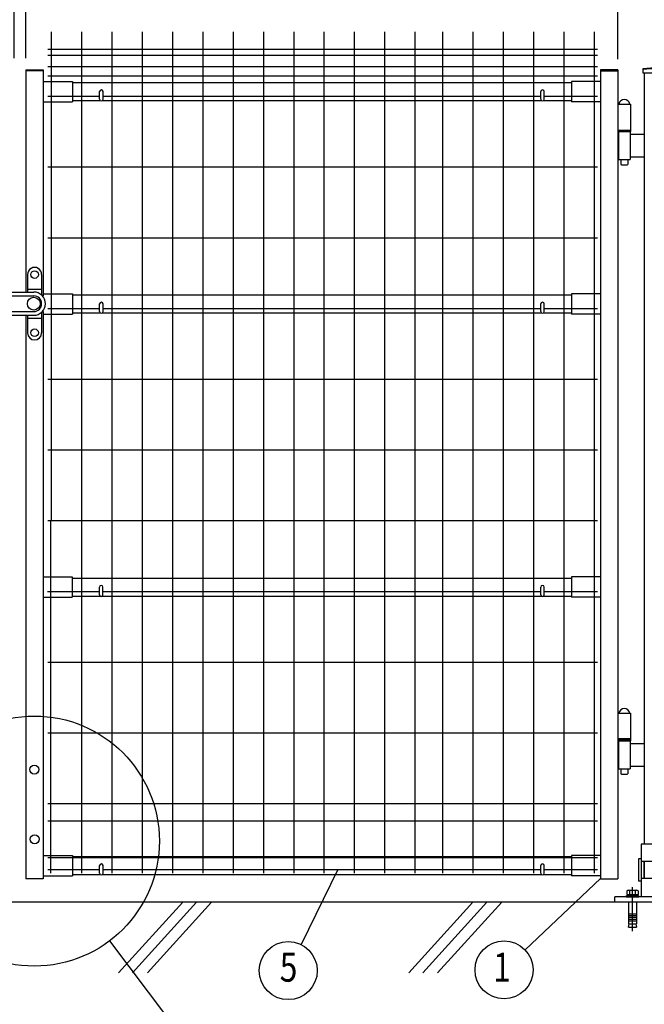
# Model space of a CAD drawing. Units: millimetres. Extents: x 34 to 7340, y 48 to 5280.
# Drawn here: x 2124 to 3200, y 2571 to 4268 of the extents above; entities that cross this region are included whole.
import ezdxf
from ezdxf.enums import TextEntityAlignment as Align

# ---------------------------------------------------------------- set-up
doc = ezdxf.new("R2010")
doc.units = ezdxf.units.MM
doc.header["$LTSCALE"] = 200
doc.header["$PDMODE"] = 33
doc.header["$PDSIZE"] = 5
doc.linetypes.add('CENTER', pattern=[2, 1.25, -0.25, 0.25, -0.25])
for name, color, linetype in [('CENTER', 3, 'CENTER'), ('HATCH', 2, 'Continuous'), ('MOJI', 6, 'Continuous'), ('SJC', 1, 'Continuous'), ('SJC2', 7, 'Continuous'), ('SUNPO', 6, 'Continuous'), ('SUNPOU', 4, 'Continuous')]:
    doc.layers.add(name, color=color, linetype=linetype)
doc.styles.add('EXT08', font='ROMANS.shx', dxfattribs={"width": 0.8, "bigfont": 'EXTFONT.shx'})
doc.styles.get("Standard").update_dxf_attribs({"font": 'arial.ttf'})
doc.dimstyles.new('SJC', dxfattribs={"dimtxt": 0.18, "dimasz": 0.18, "dimexe": 0.18, "dimexo": 0.0625, "dimgap": 0.09, "dimtad": 0, "dimtih": 1, "dimtoh": 1, "dimdec": 4, "dimzin": 0, "dimdsep": 46, "dimtxsty": 'Standard', "dimcen": 0.09, "dimadec": 0, "dimazin": 0, "dimtfac": 1, "dimtdec": 4, "dimtofl": 0, "dimtmove": 0, "dimatfit": 3, "dimfxl": 1, "dimtolj": 1, "dimtzin": 0, "dimarcsym": 0})

# ---------------------------------------------------------------- blocks, each defined once
blk = doc.blocks.new('*D19')
at = {"layer": 'DEFPOINTS', "color": 0}
for p in [(2134.9, 4359.8), (2114.9, 4181.1), (2134.9, 4181.1)]:
    blk.add_point(p, dxfattribs=at)
at = {"layer": 'SUNPOU', "color": 0, "lineweight": -2}
for p, q in [((2114.9, 4201.1), (2114.9, 4379.8)), ((2134.9, 4201.1), (2134.9, 4379.8)), ((2074.9, 4359.8), (2034.9, 4359.8)), ((2114.9, 4359.8), (2134.9, 4359.8)), ((2174.9, 4359.8), (2214.9, 4359.8))]:
    blk.add_line(p, q, dxfattribs=at)
at = {"layer": 'SUNPOU', "color": 0}
for points in [[(2074.9, 4366.5), (2074.9, 4353.1), (2114.9, 4359.8)], [(2174.9, 4366.5), (2174.9, 4353.1), (2134.9, 4359.8)]]:
    blk.add_solid(points, dxfattribs=at)
at = {"layer": 'SUNPOU', "color": 0, "insert": (2124.9, 4417.9), "char_height": 60, "attachment_point": 5, "style": 'EXT08'}
blk.add_mtext('\\A1;20', dxfattribs=at)
blk = doc.blocks.new('*D21')
at = {"layer": 'DEFPOINTS', "color": 0}
for p in [(2134.9, 4359.8), (3154.9, 4359.8), (3154.9, 4181.1)]:
    blk.add_point(p, dxfattribs=at)
at = {"layer": 'SUNPOU', "color": 0, "lineweight": -2}
for p, q in [((3154.9, 4201.1), (3154.9, 4379.8)), ((2174.9, 4359.8), (3114.9, 4359.8))]:
    blk.add_line(p, q, dxfattribs=at)
at = {"layer": 'SUNPOU', "color": 0}
for points in [[(2174.9, 4366.5), (2174.9, 4353.1), (2134.9, 4359.8)], [(3114.9, 4366.5), (3114.9, 4353.1), (3154.9, 4359.8)]]:
    blk.add_solid(points, dxfattribs=at)
at = {"layer": 'SUNPOU', "color": 0, "insert": (2644.9, 4413.8), "char_height": 60, "attachment_point": 5, "style": 'EXT08'}
blk.add_mtext('\\A1;1020', dxfattribs=at)
blk = doc.blocks.new('*D22')
at = {"layer": 'DEFPOINTS', "color": 0}
for p in [(3224.9, 4359.8), (3154.9, 4179.5), (3224.9, 4184.6)]:
    blk.add_point(p, dxfattribs=at)
at = {"layer": 'SUNPOU', "color": 0, "lineweight": -2}
for p, q in [((3154.9, 4199.5), (3154.9, 4379.8)), ((3224.9, 4204.6), (3224.9, 4379.8)), ((3114.9, 4359.8), (3074.9, 4359.8)), ((3154.9, 4359.8), (3224.9, 4359.8)), ((3264.9, 4359.8), (3304.9, 4359.8))]:
    blk.add_line(p, q, dxfattribs=at)
at = {"layer": 'SUNPOU', "color": 0}
for points in [[(3114.9, 4366.5), (3114.9, 4353.1), (3154.9, 4359.8)], [(3264.9, 4366.5), (3264.9, 4353.1), (3224.9, 4359.8)]]:
    blk.add_solid(points, dxfattribs=at)
at = {"layer": 'SUNPOU', "color": 0, "insert": (3315.4, 4410.5), "char_height": 60, "attachment_point": 5, "style": 'EXT08'}
blk.add_mtext('\\A1;70', dxfattribs=at)
blk = doc.blocks.new('A$C6E863CF9')
at = {"layer": 'SUNPO', "ltscale": 2}
blk.add_lwpolyline([(0, 7.5), (6.5, 3.7), (6.5, -3.7), (0, -7.5), (-6.5, -3.7), (-6.5, 3.7)], close=True, dxfattribs=at)
for radius in [8.5, 6.5]:
    blk.add_circle((0, 0), radius, dxfattribs=at)
blk = doc.blocks.new('A$C032E7353')
at = {"layer": 'CENTER'}
for p, q in [((-45, -49.8), (-45, 25.7)), ((45, -49.8), (45, 25.7))]:
    blk.add_line(p, q, dxfattribs=at)
at = {"layer": 'SJC2'}
for p, q in [((-54.8, 19.6), (-54.8, 13.5)), ((-52.4, 20.5), (-37.6, 20.5)), ((-49.9, 19.6), (-49.9, 13.5)), ((-40.1, 19.6), (-40.1, 13.5)), ((-35.2, 19.6), (-35.2, 13.5)), ((35.2, 19.6), (35.2, 13.5)), ((37.6, 20.5), (52.4, 20.5)), ((40.1, 19.6), (40.1, 13.5)), ((49.9, 19.6), (49.9, 13.5)), ((54.8, 19.6), (54.8, 13.5)), ((-56, 9), (-56, 11)), ((-56, 11), (-34, 11)), ((-56, 9), (-34, 9)), ((-54.8, 13.5), (-35.2, 13.5)), ((-54.2, 13.5), (-54.2, 11)), ((-52, 0), (-52, -37)), ((-45, 13.5), (-46.4, 11)), ((-45, 11), (-43.6, 13.5)), ((-38, 0), (-38, -37)), ((-35.8, 13.5), (-35.8, 11)), ((-34, 9), (-34, 11)), ((34, 9), (34, 11)), ((34, 11), (56, 11)), ((34, 9), (56, 9)), ((35.2, 13.5), (54.8, 13.5)), ((35.8, 13.5), (35.8, 11)), ((38, 0), (38, -37)), ((45, 13.5), (43.6, 11)), ((45, 11), (46.4, 13.5)), ((52, 0), (52, -37)), ((54.2, 13.5), (54.2, 11)), ((56, 9), (56, 11)), ((-52, -20), (-38, -20)), ((-52, -23), (-38, -23)), ((-52, -26), (-38, -26)), ((-52, -29), (-38, -29)), ((-52, -32), (-38, -32)), ((38, -20), (52, -20)), ((38, -23), (52, -23)), ((38, -26), (52, -26)), ((38, -29), (52, -29)), ((38, -32), (52, -32)), ((-52, -37), (-38, -37)), ((-52, -42.8), (-50.8, -37)), ((-52, -42.8), (-38, -42.8)), ((-39.2, -37), (-38, -42.8)), ((38, -37), (52, -37)), ((38, -42.8), (39.2, -37)), ((38, -42.8), (52, -42.8)), ((50.8, -37), (52, -42.8))]:
    blk.add_line(p, q, dxfattribs=at)
for centre, radius, start, end in [((-52.4, 16.7), 3.82, 50, 130), ((-45, 6.6), 13.9, 69.3718, 110.6282), ((-37.6, 16.7), 3.82, 50, 130), ((37.6, 16.7), 3.82, 50, 130), ((45, 6.6), 13.9, 69.3718, 110.6282), ((52.4, 16.7), 3.82, 50, 130)]:
    blk.add_arc(centre, radius, start, end, dxfattribs=at)
blk = doc.blocks.new('A$C144C7018')
at = {"layer": 'MOJI', "ltscale": 2}
for p, q in [((-30, 100), (-30, 9)), ((30, 100), (-30, 100)), ((30, 100), (30, 9)), ((-34.5, 75), (-34.5, 36)), ((30, 70), (-30, 70)), ((-25.5, 70), (-25.5, 41)), ((25.5, 70), (25.5, 41)), ((34.5, 75), (34.5, 36)), ((30, 41), (-30, 41)), ((-75, 0), (-75, 9)), ((75, 9), (-75, 9)), ((75, 0), (-75, 0)), ((75, 9), (75, 0))]:
    blk.add_line(p, q, dxfattribs=at)
at = {"layer": 'MOJI'}
for p, q in [((-30, 75), (-34.5, 75)), ((34.5, 75), (30, 75)), ((-30, 36), (-34.5, 36)), ((34.5, 36), (30, 36))]:
    blk.add_line(p, q, dxfattribs=at)
for p in [(0, 84), (0, 22)]:
    blk.add_blockref('A$C6E863CF9', p, dxfattribs=at)
at = {"layer": 'SUNPOU'}
blk.add_blockref('A$C032E7353', (0, 0), dxfattribs=at)
blk = doc.blocks.new('A$C210330CF')
at = {"layer": 'SJC', "ltscale": 2}
for p, q in [((-25, 70), (-25, 41)), ((25, 70), (25, 41))]:
    blk.add_line(p, q, dxfattribs=at)
at = {"layer": 'SUNPOU'}
blk.add_blockref('A$C144C7018', (0, 0), dxfattribs=at)

msp = doc.modelspace()

# ---------------------------------------------------------------- linework, layer by layer
at = {"layer": 'HATCH'}
for p, q in [((2405.09815, 2746.64303), (2294.69038, 2625.08595)), ((2429.01983, 2746.64303), (2318.61205, 2625.08595)), ((2454.7817, 2746.64303), (2344.37393, 2625.08595)), ((2905.09815, 2746.64303), (2794.69038, 2625.08595)), ((2929.01983, 2746.64303), (2818.61205, 2625.08595)), ((2954.7817, 2746.64303), (2844.37393, 2625.08595))]:
    msp.add_line(p, q, dxfattribs=at)
at = {"layer": 'MOJI'}
for p, q in [((2672.58505, 2802.74303), (2609.01398, 2673.56564)), ((3124.92548, 2787.24303), (2995.07491, 2664.35644)), ((2279.00856, 2679.84971), (2378.79749, 2547.39998))]:
    msp.add_line(p, q, dxfattribs=at)
for centre, radius in [((2149.32993, 2851.98889), 215.50553), ((2586.93474, 2628.70466), 50), ((2958.75738, 2629.99022), 50)]:
    msp.add_circle(centre, radius, dxfattribs=at)
at = {"layer": 'SJC'}
for p, q in [((2178.72548, 4246.64303), (2178.72548, 3404.14303)), ((2230.92548, 4246.64303), (2230.92548, 2796.64303)), ((2283.12548, 4246.64303), (2283.12548, 2796.64303)), ((2335.32548, 4246.64303), (2335.32548, 2796.64303)), ((2387.52548, 4246.64303), (2387.52548, 2796.64303)), ((2439.72548, 4246.64303), (2439.72548, 2796.64303)), ((2491.92548, 4246.64303), (2491.92548, 2796.64303)), ((2544.12548, 4246.64303), (2544.12548, 2796.64303)), ((2596.32548, 4246.64303), (2596.32548, 2796.64303)), ((2648.52548, 4246.64303), (2648.52548, 2796.64303)), ((2700.72548, 4246.64303), (2700.72548, 2796.64303)), ((2752.92548, 4246.64303), (2752.92548, 2796.64303)), ((2805.12548, 4246.64303), (2805.12548, 2796.64303)), ((2852.92548, 4246.64303), (2852.92548, 2796.64303)), ((2905.12548, 4246.64303), (2905.12548, 2796.64303)), ((2957.32548, 4246.64303), (2957.32548, 2796.64303)), ((3009.52548, 4246.64303), (3009.52548, 2796.64303)), ((3061.72548, 4246.64303), (3061.72548, 2796.64303)), ((3113.92548, 4246.64303), (3113.92548, 2796.64303)), ((2172.72548, 4216.64303), (3119.92548, 4216.64303)), ((2172.72548, 4206.64303), (3119.92548, 4206.64303)), ((2134.92554, 4181.14303), (2134.92554, 3798.14303)), ((2134.92554, 4181.14303), (2164.92554, 4181.14303)), ((2164.92554, 4179.54303), (2134.92554, 4179.54303)), ((2164.92554, 4181.14303), (2164.92554, 3791.37179)), ((2172.72548, 4186.64303), (3119.92548, 4186.64303)), ((3124.92554, 4181.14303), (3124.92554, 2787.14303)), ((3154.92554, 4181.14303), (3124.92554, 4181.14303)), ((3124.92554, 4179.54303), (3154.92554, 4179.54303)), ((3154.92554, 4181.14303), (3154.92554, 2787.14303)), ((3198.07554, 4183.06852), (3198.07554, 4176.06852)), ((3198.07554, 4176.06852), (3251.77554, 4176.06852)), ((3199.92554, 4176.06852), (3199.92554, 2846.64303)), ((2164.92554, 4161.14303), (2214.92554, 4161.14303)), ((2172.72548, 4170.64303), (3119.92548, 4170.64303)), ((2214.92554, 4161.14303), (2214.92554, 4126.14303)), ((2214.92554, 4159.14303), (3074.92554, 4159.14303)), ((3124.92554, 4161.14303), (3074.92554, 4161.14303)), ((3074.92554, 4161.14303), (3074.92554, 4126.14303)), ((2164.92554, 4126.14303), (2214.92554, 4126.14303)), ((2172.72548, 4135.64303), (2261.92554, 4135.64303)), ((2214.92554, 4128.14303), (2263.26722, 4128.14303)), ((2266.58385, 4128.14303), (3023.26722, 4128.14303)), ((2267.92554, 4135.64303), (3021.92554, 4135.64303)), ((3026.58385, 4128.14303), (3074.92554, 4128.14303)), ((3027.92554, 4135.64303), (3119.92548, 4135.64303)), ((3124.92554, 4126.14303), (3074.92554, 4126.14303)), ((3154.92554, 4122.24303), (3176.92554, 4122.24303)), ((3176.92554, 4122.24303), (3176.92554, 4077.14303)), ((3154.92554, 4077.14303), (3176.92554, 4077.14303)), ((2172.72548, 4013.74303), (3119.92548, 4013.74303)), ((2172.72548, 3891.84303), (3119.92548, 3891.84303)), ((2164.92554, 3795.14303), (2214.92554, 3795.14303)), ((2214.92554, 3795.14303), (2214.92554, 3760.14303)), ((2214.92554, 3793.14303), (3074.92554, 3793.14303)), ((3124.92554, 3795.14303), (3074.92554, 3795.14303)), ((3074.92554, 3795.14303), (3074.92554, 3760.14303)), ((2172.72548, 3769.94303), (2261.92554, 3769.94303)), ((2267.92554, 3769.94303), (3021.92554, 3769.94303)), ((3027.92554, 3769.94303), (3119.92548, 3769.94303)), ((2134.92554, 3758.14303), (2134.92554, 2787.14303)), ((2164.92554, 3764.91428), (2164.92554, 2787.14303)), ((2164.92554, 3760.14303), (2214.92554, 3760.14303)), ((2214.92554, 3762.14303), (2263.26722, 3762.14303)), ((2266.58385, 3762.14303), (3023.26722, 3762.14303)), ((3026.58385, 3762.14303), (3074.92554, 3762.14303)), ((3124.92554, 3760.14303), (3074.92554, 3760.14303)), ((2172.72548, 3648.04303), (3119.92548, 3648.04303)), ((2172.72548, 3526.14303), (3119.92548, 3526.14303)), ((2172.72548, 3404.24303), (3119.92548, 3404.24303)), ((2177.32548, 3404.24303), (2177.32548, 2796.64303)), ((2164.52554, 3307.14303), (2214.52554, 3307.14303)), ((2214.52554, 3307.14303), (2214.52554, 3272.14303)), ((2214.92554, 3305.14303), (3074.92554, 3305.14303)), ((3074.92554, 3307.14303), (3074.92554, 3272.14303)), ((3124.92554, 3307.14303), (3074.92554, 3307.14303)), ((2172.32548, 3282.34303), (2261.52554, 3282.34303)), ((2267.92554, 3282.34303), (3021.92554, 3282.34303)), ((3027.92554, 3282.34303), (3119.92548, 3282.34303)), ((2164.52554, 3272.14303), (2214.52554, 3272.14303)), ((2214.52554, 3274.14303), (2262.86722, 3274.14303)), ((2266.18385, 3274.14303), (3023.26722, 3274.14303)), ((3026.58385, 3274.14303), (3074.92554, 3274.14303)), ((3124.92554, 3272.14303), (3074.92554, 3272.14303)), ((2172.72548, 3160.44303), (3119.92548, 3160.44303)), ((3154.92554, 3072.24303), (3176.92554, 3072.24303)), ((3176.92554, 3072.24303), (3176.92554, 3027.24303)), ((2172.72548, 3038.54303), (3119.92548, 3038.54303)), ((3154.92554, 3028.74303), (3176.92554, 3028.74303)), ((3154.92554, 3027.24303), (3176.92554, 3027.24303)), ((2172.72548, 2916.64303), (3119.92548, 2916.64303)), ((2172.72548, 2886.64303), (3119.92548, 2886.64303)), ((2164.92554, 2827.14303), (2214.92554, 2827.14303)), ((2172.72548, 2823.64303), (3119.92548, 2823.64303)), ((2214.92554, 2827.14303), (2214.92554, 2792.14303)), ((2214.92554, 2825.14303), (3074.92554, 2825.14303)), ((3124.92554, 2827.14303), (3074.92554, 2827.14303)), ((3074.92554, 2827.14303), (3074.92554, 2792.14303)), ((2172.72548, 2802.74303), (2261.92554, 2802.74303)), ((2267.92554, 2802.74303), (3021.92554, 2802.74303)), ((3027.92554, 2802.74303), (3119.92548, 2802.74303)), ((2164.92554, 2787.14303), (2134.92554, 2787.14303)), ((2164.92554, 2792.14303), (2214.92554, 2792.14303)), ((2214.92554, 2794.14303), (2263.26722, 2794.14303)), ((2266.58385, 2794.14303), (3023.26722, 2794.14303)), ((3026.58385, 2794.14303), (3074.92554, 2794.14303)), ((3124.92554, 2792.14303), (3074.92554, 2792.14303)), ((3124.92554, 2787.14303), (3154.92554, 2787.14303)), ((3198.52554, 2746.64303), (2106.92548, 2746.64303))]:
    msp.add_line(p, q, dxfattribs=at)
for radius in [241.0575, 239.4575]:
    msp.add_arc((3224.92554, 3943.51102), radius, 83.60488445, 96.39511555, dxfattribs=at)
at = {"layer": 'SUNPOU'}
for p, q in [((2261.92554, 4130.64303), (2261.92554, 4143.64303)), ((2267.92554, 4130.64303), (2267.92554, 4143.64303)), ((3021.92554, 4130.64303), (3021.92554, 4143.64303)), ((3027.92554, 4130.64303), (3027.92554, 4143.64303)), ((3155.42554, 4077.14303), (3155.42554, 4074.64303)), ((3155.92554, 4074.64303), (3155.42554, 4074.64303)), ((3155.92554, 4077.14303), (3175.92554, 4077.14303)), ((3155.92554, 4074.64303), (3155.92554, 4026.64303)), ((3155.92554, 4074.64303), (3175.92554, 4074.64303)), ((3175.92554, 4074.64303), (3175.92554, 4026.64303)), ((3175.92554, 4074.64303), (3176.42554, 4074.64303)), ((3176.42554, 4077.14303), (3176.42554, 4074.64303)), ((3175.92554, 4070.14303), (3199.92554, 4070.14303)), ((3155.92554, 4026.64303), (3175.92554, 4026.64303)), ((3159.92554, 4026.64303), (3159.92554, 4018.14303)), ((3171.92554, 4026.64303), (3171.92554, 4018.14303)), ((3175.92554, 4031.14303), (3199.92554, 4031.14303)), ((3159.92554, 4018.14303), (3160.92554, 4017.14303)), ((3160.92554, 4017.14303), (3170.92554, 4017.14303)), ((3170.92554, 4017.14303), (3171.92554, 4018.14303)), ((2137.92554, 3828.64303), (2137.92554, 3798.14303)), ((2161.92554, 3828.64303), (2161.92554, 3794.14303)), ((2137.92554, 3803.14303), (2161.92554, 3803.14303)), ((2100.52554, 3798.14303), (2148.52554, 3798.14303)), ((2100.52554, 3791.64303), (2148.52554, 3791.64303)), ((2261.92554, 3764.64303), (2261.92554, 3777.64303)), ((2267.92554, 3764.64303), (2267.92554, 3777.64303)), ((3021.92554, 3764.64303), (3021.92554, 3777.64303)), ((3027.92554, 3764.64303), (3027.92554, 3777.64303)), ((2100.52554, 3764.64303), (2148.52554, 3764.64303)), ((2100.52554, 3758.14303), (2148.52554, 3758.14303)), ((2137.92554, 3758.14303), (2137.92554, 3727.64303)), ((2137.92554, 3753.14303), (2161.92554, 3753.14303)), ((2161.92554, 3762.14303), (2161.92554, 3727.64303)), ((2261.52554, 3276.64303), (2261.52554, 3289.64303)), ((2267.52554, 3276.64303), (2267.52554, 3289.64303)), ((3021.92554, 3276.64303), (3021.92554, 3289.64303)), ((3027.92554, 3276.64303), (3027.92554, 3289.64303)), ((3155.42554, 3027.14303), (3155.42554, 3024.64303)), ((3155.92554, 3024.64303), (3155.42554, 3024.64303)), ((3155.92554, 3024.64303), (3175.92554, 3024.64303)), ((3155.92554, 3024.64303), (3155.92554, 2976.64303)), ((3175.92554, 3024.64303), (3176.42554, 3024.64303)), ((3175.92554, 3024.64303), (3175.92554, 2976.64303)), ((3176.42554, 3027.14303), (3176.42554, 3024.64303)), ((3175.92554, 3020.14303), (3199.92554, 3020.14303)), ((3155.92554, 2976.64303), (3175.92554, 2976.64303)), ((3159.92554, 2976.64303), (3159.92554, 2968.14303)), ((3171.92554, 2976.64303), (3171.92554, 2968.14303)), ((3175.92554, 2981.14303), (3199.92554, 2981.14303)), ((3159.92554, 2968.14303), (3160.92554, 2967.14303)), ((3160.92554, 2967.14303), (3170.92554, 2967.14303)), ((3170.92554, 2967.14303), (3171.92554, 2968.14303)), ((2261.92554, 2796.64303), (2261.92554, 2809.64303)), ((2267.92554, 2796.64303), (2267.92554, 2809.64303)), ((3021.92554, 2796.64303), (3021.92554, 2809.64303)), ((3027.92554, 2796.64303), (3027.92554, 2809.64303))]:
    msp.add_line(p, q, dxfattribs=at)
for centre, radius in [((2149.92554, 3828.14303), 6.5), ((2148.52554, 3778.14303), 11), ((2149.92554, 3728.14303), 6.5), ((2149.52554, 2975.24303), 7.75), ((2149.92554, 2855.24303), 7.75)]:
    msp.add_circle(centre, radius, dxfattribs=at)
for centre, radius, start, end in [((2264.92554, 4143.64303), 3, 0, 180), ((3024.92554, 4143.64303), 3, 0, 180), ((2264.92554, 4130.64303), 3, 180, 0), ((3024.92554, 4130.64303), 3, 180, 0), ((3165.92554, 4120.74303), 9.5, 9.08472029, 170.91527971), ((2149.92554, 3828.64303), 12, 357.61198454, 182.38801546), ((2148.52554, 3778.14303), 20, 270, 90), ((2148.52554, 3778.14303), 13.5, 270, 90), ((2264.92554, 3777.64303), 3, 0, 180), ((3024.92554, 3777.64303), 3, 0, 180), ((2264.92554, 3764.64303), 3, 180, 0), ((3024.92554, 3764.64303), 3, 180, 0), ((2149.92554, 3727.64303), 12, 180, 0), ((2264.52554, 3289.64303), 3, 0, 180), ((3024.92554, 3289.64303), 3, 0, 180), ((2264.52554, 3276.64303), 3, 180, 0), ((3024.92554, 3276.64303), 3, 180, 0), ((3165.92554, 3070.74303), 9.5, 9.08472029, 170.91527971), ((2264.92554, 2809.64303), 3, 0, 180), ((3024.92554, 2809.64303), 3, 0, 180), ((2264.92554, 2796.64303), 3, 180, 0), ((3024.92554, 2796.64303), 3, 180, 0)]:
    msp.add_arc(centre, radius, start, end, dxfattribs=at)

# ---------------------------------------------------------------- block references
msp.add_blockref('A$C210330CF', (3224.92548, 2746.64303), dxfattribs=at)

# ---------------------------------------------------------------- texts
at = {"layer": 'MOJI', "style": 'EXT08', "width": 0.8}
for s, p in [('5', (2587.43371, 2628.20608)), ('1', (2955.34739, 2628.2865))]:
    msp.add_text(s, height=50, dxfattribs=at).set_placement(p, align=Align.MIDDLE)

# ---------------------------------------------------------------- dimensions: what is measured, and where the dimension line sits
at = {"layer": 'SUNPOU'}
for base, p1, p2, picture, middle in [((2134.92554, 4359.81421), (2114.92548, 4181.14303), (2134.92554, 4181.14303), '*D19', (2124.92551, 4417.89722)), ((3224.92554, 4359.81421), (3154.92554, 4179.54303), (3224.92554, 4184.56852), '*D22', (3315.38869, 4410.47485))]:
    dim = msp.add_linear_dim(base=base, p1=p1, p2=p2, dimstyle='SJC', override={"dimscale": 20, "dimtxt": 3, "dimasz": 2, "dimexe": 1, "dimexo": 1, "dimgap": 1.2, "dimtad": 1, "dimtih": 0, "dimtoh": 0, "dimdec": 2, "dimzin": 8, "dimtxsty": 'EXT08', "dimtofl": 1, "dimtmove": 2}, dxfattribs=at)
    dim.commit()
    dim.dimension.update_dxf_attribs({"geometry": picture, "text_midpoint": middle, "dimtype": 160})
dim = msp.add_linear_dim(base=(3154.92554, 4359.81421), p1=(2134.92554, 4359.81421), p2=(3154.92554, 4181.14303), dimstyle='SJC', override={"dimscale": 20, "dimtxt": 3, "dimasz": 2, "dimexe": 1, "dimexo": 1, "dimgap": 1.2, "dimtad": 1, "dimtih": 0, "dimtoh": 0, "dimdec": 2, "dimzin": 8, "dimtxsty": 'EXT08', "dimtofl": 1, "dimtmove": 2}, dxfattribs=at)
dim.commit()
dim.dimension.update_dxf_attribs({"geometry": '*D21', "text_midpoint": (2644.92554, 4413.81421)})

doc.saveas('drawing.dxf')
